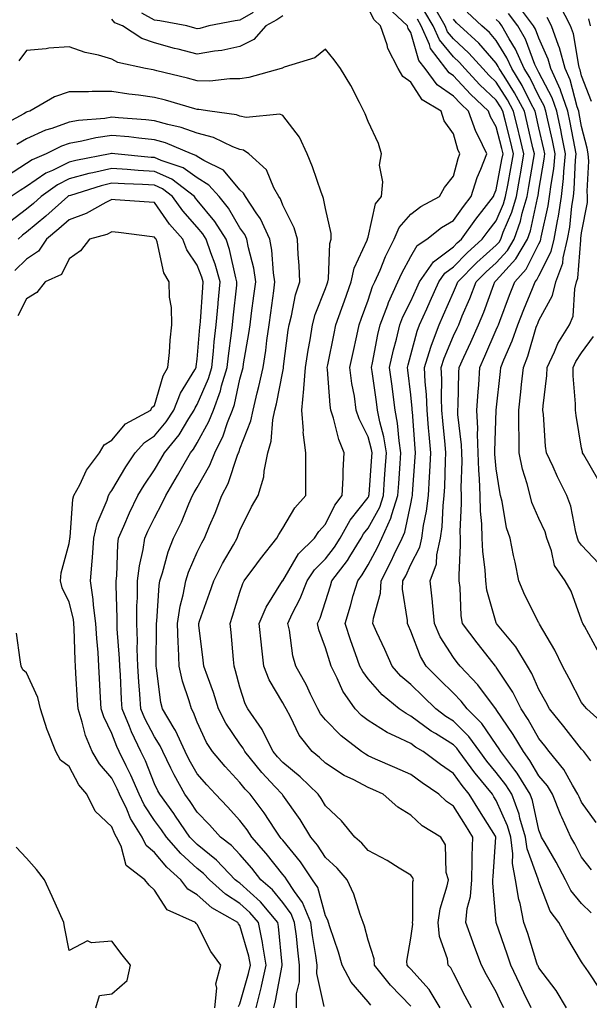
# Model space of a CAD drawing. Units: inches. Extents: x 981683 to 984323, y 7255658 to 7258298.
# Drawn here: x 981906 to 982040, y 7256683 to 7256913 of the extents above; entities that cross this region are included whole.
import ezdxf

# ---------------------------------------------------------------- set-up
doc = ezdxf.new("R2010")
doc.units = ezdxf.units.IN
doc.header["$MEASUREMENT"] = 0
doc.layers.add('Contour_98167255', color=7, linetype='Continuous', true_color=0xcc4a5b)

msp = doc.modelspace()

# ---------------------------------------------------------------- linework, layer by layer
at = {"layer": 'Contour_98167255'}
for points in [[(981961.13, 7256915, 3121), (981958.05, 7256913.25, 3121), (981956.92, 7256913.05, 3121), (981950.78, 7256911.92, 3121), (981948.66, 7256911.31, 3121), (981948.05, 7256911.21, 3121), (981947.48, 7256911.35, 3121), (981945.62, 7256911.92, 3121), (981939.25, 7256913.12, 3121), (981938.05, 7256913.22, 3121), (981935.09, 7256914.88, 3121)], [(982019.81, 7256681.92, 3122), (982019.24, 7256683.11, 3122), (982018.05, 7256685.68, 3122), (982015.8, 7256689.67, 3122), (982014.63, 7256691.92, 3122), (982012.82, 7256696.69, 3122), (982012.57, 7256697.4, 3122), (982010.94, 7256701.92, 3122), (982011.27, 7256705.14, 3122), (982012.01, 7256707.96, 3122), (982012.31, 7256711.92, 3122), (982012.43, 7256716.3, 3122), (982012.42, 7256717.55, 3122), (982012.55, 7256721.92, 3122), (982010.82, 7256724.69, 3122), (982008.05, 7256729.16, 3122), (982006.39, 7256730.26, 3122), (982004.65, 7256731.92, 3122), (982000.73, 7256734.6, 3122), (981998.05, 7256736.55, 3122), (981994.34, 7256738.21, 3122), (981989.78, 7256740.19, 3122), (981988.05, 7256740.95, 3122), (981987.42, 7256741.29, 3122), (981986.5, 7256741.92, 3122), (981981.75, 7256745.62, 3122), (981978.05, 7256749.39, 3122), (981976.91, 7256750.78, 3122), (981976.27, 7256751.92, 3122), (981974.59, 7256755.38, 3122), (981973.65, 7256757.52, 3122), (981971.15, 7256761.92, 3122), (981970.46, 7256764.33, 3122), (981969.61, 7256770.36, 3122), (981969.26, 7256771.92, 3122), (981970.31, 7256774.18, 3122), (981972.18, 7256777.79, 3122), (981973.76, 7256781.92, 3122), (981975.47, 7256784.5, 3122), (981978.05, 7256787.07, 3122), (981980.19, 7256789.78, 3122), (981981.53, 7256791.92, 3122), (981983.87, 7256796.1, 3122), (981988.05, 7256801.47, 3122), (981988.21, 7256801.76, 3122), (981988.26, 7256801.92, 3122), (981988.27, 7256802.14, 3122), (981988.92, 7256811.05, 3122), (981988.98, 7256811.92, 3122), (981988.85, 7256812.72, 3122), (981988.05, 7256815.63, 3122), (981985.96, 7256819.83, 3122), (981985.28, 7256821.92, 3122), (981984.83, 7256825.14, 3122), (981984.27, 7256828.14, 3122), (981983.8, 7256831.92, 3122), (981984.53, 7256835.44, 3122), (981985.4, 7256839.27, 3122), (981985.97, 7256841.92, 3122), (981986.52, 7256843.45, 3122), (981988.05, 7256847.64, 3122), (981989.11, 7256850.86, 3122), (981989.6, 7256851.92, 3122), (981990.84, 7256854.71, 3122), (981992.12, 7256857.85, 3122), (981994.18, 7256861.92, 3122), (981995.32, 7256864.65, 3122), (981998.05, 7256867.78, 3122), (982000.37, 7256869.6, 3122), (982004.79, 7256871.92, 3122), (982005.94, 7256874.03, 3122), (982008.05, 7256876.69, 3122), (982009.12, 7256880.85, 3122), (982009.53, 7256881.92, 3122), (982009.05, 7256882.92, 3122), (982008.05, 7256886.62, 3122), (982005.83, 7256889.7, 3122), (982005.14, 7256891.92, 3122), (982000.71, 7256894.58, 3122), (981998.05, 7256898.69, 3122), (981996.17, 7256900.04, 3122), (981995.13, 7256901.92, 3122), (981992.7, 7256906.57, 3122), (981992.51, 7256907.46, 3122), (981990.97, 7256911.92, 3122), (981989.47, 7256913.34, 3122), (981988.05, 7256916.04, 3122)], [(982026.23, 7256681.92, 3121), (982024.55, 7256685.42, 3121), (982023.57, 7256687.44, 3121), (982021.47, 7256691.92, 3121), (982020.64, 7256694.51, 3121), (982018.05, 7256701.88, 3121), (982018.04, 7256701.91, 3121), (982017.23, 7256711.1, 3121), (982017.29, 7256711.92, 3121), (982017.31, 7256712.66, 3121), (982017.99, 7256721.86, 3121), (982017.99, 7256721.92, 3121), (982017.89, 7256722.08, 3121), (982014.16, 7256728.03, 3121), (982011.75, 7256731.92, 3121), (982010.08, 7256733.95, 3121), (982008.05, 7256736.8, 3121), (982005.02, 7256738.89, 3121), (982000.92, 7256741.92, 3121), (981999.12, 7256742.99, 3121), (981998.05, 7256743.8, 3121), (981994.4, 7256745.57, 3121), (981992.5, 7256746.37, 3121), (981988.05, 7256749.18, 3121), (981986.53, 7256750.4, 3121), (981985.03, 7256751.92, 3121), (981982.17, 7256756.04, 3121), (981980.82, 7256759.15, 3121), (981979.42, 7256761.92, 3121), (981979.06, 7256762.93, 3121), (981978.05, 7256766.26, 3121), (981976.55, 7256770.42, 3121), (981976.2, 7256771.92, 3121), (981976.79, 7256773.18, 3121), (981978.05, 7256777.07, 3121), (981979.22, 7256780.75, 3121), (981979.56, 7256781.92, 3121), (981983.25, 7256786.72, 3121), (981983.77, 7256787.64, 3121), (981986.43, 7256791.92, 3121), (981987.01, 7256792.96, 3121), (981988.05, 7256794.29, 3121), (981990.76, 7256799.21, 3121), (981991.63, 7256801.92, 3121), (981991.92, 7256805.79, 3121), (981992.06, 7256807.91, 3121), (981992.36, 7256811.92, 3121), (981991.76, 7256815.63, 3121), (981990.78, 7256819.19, 3121), (981990.25, 7256821.92, 3121), (981989.99, 7256823.86, 3121), (981989.01, 7256830.96, 3121), (981988.88, 7256831.92, 3121), (981989.11, 7256832.98, 3121), (981990.34, 7256839.63, 3121), (981990.9, 7256841.92, 3121), (981992.68, 7256846.55, 3121), (981992.86, 7256847.11, 3121), (981995.05, 7256851.92, 3121), (981995.97, 7256854, 3121), (981998.05, 7256857.86, 3121), (981999.53, 7256860.44, 3121), (982001.81, 7256861.92, 3121), (982005.26, 7256864.71, 3121), (982008.05, 7256866.35, 3121), (982010.37, 7256869.6, 3121), (982012.17, 7256871.92, 3121), (982013.6, 7256876.37, 3121), (982014.46, 7256878.33, 3121), (982015.84, 7256881.92, 3121), (982013.79, 7256886.18, 3121), (982013.26, 7256887.13, 3121), (982011.53, 7256891.92, 3121), (982009.74, 7256893.61, 3121), (982008.05, 7256895.43, 3121), (982004.24, 7256898.11, 3121), (982001.41, 7256901.92, 3121), (981999.94, 7256903.81, 3121), (981998.05, 7256910.35, 3121), (981997.44, 7256911.31, 3121), (981997.24, 7256911.92, 3121), (981992.51, 7256916.38, 3121)], [(982042.36, 7256686.23, 3119), (982039.63, 7256690.34, 3119), (982038.53, 7256691.92, 3119), (982038.31, 7256692.18, 3119), (982038.05, 7256692.7, 3119), (982034.57, 7256698.44, 3119), (982032.72, 7256701.92, 3119), (982030.67, 7256704.54, 3119), (982028.05, 7256711.48, 3119), (982027.95, 7256711.82, 3119), (982027.9, 7256712.07, 3119), (982025.27, 7256719.14, 3119), (982024.92, 7256721.92, 3119), (982023.6, 7256726.37, 3119), (982023.4, 7256727.27, 3119), (982021.67, 7256731.92, 3119), (982020.29, 7256734.16, 3119), (982018.05, 7256737.05, 3119), (982015.84, 7256739.71, 3119), (982014.23, 7256741.92, 3119), (982011.62, 7256745.49, 3119), (982008.05, 7256749.02, 3119), (982006.27, 7256750.14, 3119), (982003.92, 7256751.92, 3119), (982000.96, 7256754.83, 3119), (981998.05, 7256757.66, 3119), (981995.75, 7256759.62, 3119), (981993.69, 7256761.92, 3119), (981991.97, 7256765.84, 3119), (981990.13, 7256769.84, 3119), (981989.19, 7256771.92, 3119), (981989.29, 7256773.16, 3119), (981990.96, 7256779.01, 3119), (981991.11, 7256781.92, 3119), (981993.46, 7256786.51, 3119), (981994.18, 7256788.05, 3119), (981996.05, 7256791.92, 3119), (981996.67, 7256793.3, 3119), (981998.05, 7256799.97, 3119), (981998.39, 7256801.58, 3119), (981998.43, 7256801.92, 3119), (981998.45, 7256802.32, 3119), (981999.11, 7256810.86, 3119), (981999.16, 7256811.92, 3119), (981999.08, 7256812.95, 3119), (981998.44, 7256821.53, 3119), (981998.4, 7256821.92, 3119), (981998.39, 7256822.26, 3119), (981998.05, 7256825.5, 3119), (981997.37, 7256831.24, 3119), (981997.28, 7256831.92, 3119), (981997.42, 7256832.55, 3119), (981998.05, 7256834.83, 3119), (981999.54, 7256840.43, 3119), (982000.09, 7256841.92, 3119), (982001.78, 7256845.65, 3119), (982002.57, 7256847.4, 3119), (982004.58, 7256851.92, 3119), (982006, 7256853.97, 3119), (982008.05, 7256855.5, 3119), (982011.23, 7256858.74, 3119), (982014.79, 7256861.92, 3119), (982016.17, 7256863.8, 3119), (982018.05, 7256866.23, 3119), (982019.76, 7256870.21, 3119), (982020.26, 7256871.92, 3119), (982020.75, 7256874.62, 3119), (982021.49, 7256878.48, 3119), (982022.08, 7256881.92, 3119), (982021.31, 7256885.18, 3119), (982020.12, 7256889.85, 3119), (982019.61, 7256891.92, 3119), (982019.08, 7256892.95, 3119), (982018.05, 7256894.54, 3119), (982014.25, 7256898.12, 3119), (982010.71, 7256901.92, 3119), (982009.47, 7256903.34, 3119), (982008.05, 7256904.63, 3119), (982004.74, 7256908.61, 3119), (982003.27, 7256911.92, 3119), (982001.36, 7256915.23, 3119)], [(982040.26, 7256704.13, 3118), (982038.05, 7256706.32, 3118), (982035.51, 7256709.38, 3118), (982034.26, 7256711.92, 3118), (982032.12, 7256715.99, 3118), (982029.5, 7256720.47, 3118), (982028.67, 7256721.92, 3118), (982028.48, 7256722.35, 3118), (982028.05, 7256723.54, 3118), (982026.58, 7256730.45, 3118), (982026.02, 7256731.92, 3118), (982022.97, 7256736.84, 3118), (982022.42, 7256737.55, 3118), (982019.14, 7256741.92, 3118), (982018.74, 7256742.61, 3118), (982018.05, 7256743.62, 3118), (982014.67, 7256748.54, 3118), (982011.24, 7256751.92, 3118), (982009.86, 7256753.73, 3118), (982008.05, 7256755.63, 3118), (982004.88, 7256758.75, 3118), (982001.61, 7256761.92, 3118), (982000.3, 7256764.17, 3118), (981998.05, 7256770.11, 3118), (981997.5, 7256771.37, 3118), (981997.25, 7256771.92, 3118), (981997.31, 7256772.66, 3118), (981996.13, 7256780, 3118), (981996.22, 7256781.92, 3118), (981996.85, 7256783.12, 3118), (981998.05, 7256785.72, 3118), (982000.14, 7256789.83, 3118), (982000.61, 7256791.92, 3118), (982001.03, 7256794.9, 3118), (982001.73, 7256798.24, 3118), (982002.17, 7256801.92, 3118), (982002.4, 7256806.27, 3118), (982002.49, 7256807.48, 3118), (982002.72, 7256811.92, 3118), (982002.35, 7256816.22, 3118), (982002.23, 7256817.74, 3118), (982001.88, 7256821.92, 3118), (982001.73, 7256825.6, 3118), (982001.42, 7256828.55, 3118), (982001.25, 7256831.92, 3118), (982002.75, 7256836.62, 3118), (982002.87, 7256837.1, 3118), (982004.66, 7256841.92, 3118), (982005.72, 7256844.25, 3118), (982008.05, 7256849.54, 3118), (982008.77, 7256851.2, 3118), (982009.06, 7256851.92, 3118), (982013.52, 7256856.45, 3118), (982018.05, 7256860.53, 3118), (982018.71, 7256861.26, 3118), (982019.1, 7256861.92, 3118), (982019.69, 7256863.56, 3118), (982021.71, 7256868.26, 3118), (982022.77, 7256871.92, 3118), (982023.58, 7256876.39, 3118), (982023.78, 7256877.65, 3118), (982024.53, 7256881.92, 3118), (982023.43, 7256886.54, 3118), (982023.29, 7256887.16, 3118), (982022.13, 7256891.92, 3118), (982020.72, 7256894.59, 3118), (982018.05, 7256898.73, 3118), (982016.41, 7256900.28, 3118), (982014.88, 7256901.92, 3118), (982011.67, 7256905.54, 3118), (982008.05, 7256908.9, 3118), (982006.67, 7256910.54, 3118), (982006.07, 7256911.92, 3118), (982003.33, 7256916.64, 3118)], [(982041.42, 7256725.29, 3116), (982038.05, 7256730.09, 3116), (982037.44, 7256731.31, 3116), (982037.2, 7256731.92, 3116), (982035.89, 7256734.08, 3116), (982033.87, 7256737.74, 3116), (982030.48, 7256741.92, 3116), (982029.42, 7256743.29, 3116), (982028.05, 7256744.96, 3116), (982025.56, 7256749.43, 3116), (982023.91, 7256751.92, 3116), (982021.97, 7256755.84, 3116), (982018.05, 7256761.72, 3116), (982017.96, 7256761.83, 3116), (982017.88, 7256761.92, 3116), (982017.3, 7256762.67, 3116), (982013.56, 7256767.43, 3116), (982010.18, 7256771.92, 3116), (982009.86, 7256773.73, 3116), (982009.63, 7256780.34, 3116), (982009.41, 7256781.92, 3116), (982009.35, 7256783.22, 3116), (982009.72, 7256790.25, 3116), (982009.65, 7256791.92, 3116), (982009.61, 7256793.48, 3116), (982009.96, 7256800.01, 3116), (982009.92, 7256801.92, 3116), (982009.86, 7256803.73, 3116), (982010.04, 7256809.93, 3116), (982009.97, 7256811.92, 3116), (982009.91, 7256813.78, 3116), (982009.09, 7256820.88, 3116), (982009.06, 7256821.92, 3116), (982009.11, 7256822.98, 3116), (982009.28, 7256830.69, 3116), (982009.36, 7256831.92, 3116), (982010.47, 7256834.34, 3116), (982012.11, 7256837.86, 3116), (982013.92, 7256841.92, 3116), (982015.13, 7256844.84, 3116), (982017.47, 7256851.34, 3116), (982017.7, 7256851.92, 3116), (982017.87, 7256852.1, 3116), (982018.05, 7256852.26, 3116), (982022.66, 7256857.31, 3116), (982025.35, 7256861.92, 3116), (982026.07, 7256863.9, 3116), (982027.69, 7256871.56, 3116), (982027.8, 7256871.92, 3116), (982027.84, 7256872.13, 3116), (982028.05, 7256873.44, 3116), (982029.3, 7256880.67, 3116), (982029.43, 7256881.92, 3116), (982029.19, 7256883.06, 3116), (982028.05, 7256888.04, 3116), (982027.33, 7256891.2, 3116), (982027.16, 7256891.92, 3116), (982026.16, 7256893.81, 3116), (982024.1, 7256897.97, 3116), (982021.68, 7256901.92, 3116), (982020.56, 7256904.43, 3116), (982018.05, 7256908.5, 3116), (982016.46, 7256910.33, 3116), (982014.72, 7256911.92, 3116), (982011.22, 7256915.09, 3116)], [(982041.79, 7256765.66, 3113), (982038.7, 7256771.27, 3113), (982038.32, 7256771.92, 3113), (982038.25, 7256772.12, 3113), (982038.05, 7256772.7, 3113), (982035.6, 7256779.47, 3113), (982034.22, 7256781.92, 3113), (982031.68, 7256785.55, 3113), (982031.01, 7256788.96, 3113), (982029.89, 7256791.92, 3113), (982029.49, 7256793.36, 3113), (982028.05, 7256796.55, 3113), (982026.42, 7256800.29, 3113), (982026, 7256801.92, 3113), (982025.3, 7256804.67, 3113), (982024.23, 7256808.1, 3113), (982023.4, 7256811.92, 3113), (982023.41, 7256816.56, 3113), (982023.37, 7256817.24, 3113), (982023.38, 7256821.92, 3113), (982023.82, 7256826.15, 3113), (982024, 7256827.87, 3113), (982024.42, 7256831.92, 3113), (982025.45, 7256834.52, 3113), (982027.44, 7256841.31, 3113), (982027.65, 7256841.92, 3113), (982027.77, 7256842.2, 3113), (982028.05, 7256842.9, 3113), (982031.2, 7256848.77, 3113), (982031.99, 7256851.92, 3113), (982033.62, 7256856.35, 3113), (982033.71, 7256857.58, 3113), (982034.75, 7256861.92, 3113), (982035.25, 7256864.72, 3113), (982035.78, 7256869.65, 3113), (982036.15, 7256871.92, 3113), (982036.33, 7256873.64, 3113), (982036.6, 7256880.47, 3113), (982036.75, 7256881.92, 3113), (982036.42, 7256883.55, 3113), (982035.38, 7256889.25, 3113), (982034.82, 7256891.92, 3113), (982033.11, 7256896.86, 3113), (982033.09, 7256896.96, 3113), (982030.82, 7256901.92, 3113), (982030.25, 7256904.12, 3113), (982028.05, 7256909.04, 3113), (982027.26, 7256911.13, 3113), (982026.81, 7256911.92, 3113), (982023.07, 7256916.9, 3113)], [(982040.34, 7256894.21, 3111), (982038.05, 7256900.23, 3111), (982037.71, 7256901.58, 3111), (982037.55, 7256901.92, 3111), (982037.37, 7256902.6, 3111), (982036.16, 7256910.03, 3111), (982035.48, 7256911.92, 3111), (982032.91, 7256916.78, 3111)], [(981968.05, 7256914.24, 3122), (981966.69, 7256913.28, 3122), (981964.09, 7256911.92, 3122), (981961.27, 7256908.7, 3122), (981958.05, 7256907.08, 3122), (981953.8, 7256906.17, 3122), (981952.12, 7256905.99, 3122), (981948.05, 7256905.27, 3122), (981943.54, 7256906.43, 3122), (981942.75, 7256906.62, 3122), (981938.05, 7256907.93, 3122), (981935.1, 7256908.97, 3122), (981930.54, 7256911.92, 3122), (981928.75, 7256912.62, 3122), (981928.05, 7256913.5, 3122)], [(982034.5, 7256681.92, 3120), (982032.08, 7256685.95, 3120), (982028.05, 7256691.28, 3120), (982027.84, 7256691.71, 3120), (982027.74, 7256691.92, 3120), (982027.59, 7256692.38, 3120), (982025.44, 7256699.31, 3120), (982024.55, 7256701.92, 3120), (982023.65, 7256706.32, 3120), (982023.38, 7256707.25, 3120), (982022.58, 7256711.92, 3120), (982021.83, 7256715.7, 3120), (982021.97, 7256718, 3120), (982021.46, 7256721.92, 3120), (982020.69, 7256724.56, 3120), (982018.05, 7256730.47, 3120), (982017.49, 7256731.36, 3120), (982017.15, 7256731.92, 3120), (982013.1, 7256736.87, 3120), (982013.05, 7256736.92, 3120), (982009.41, 7256741.92, 3120), (982008.83, 7256742.7, 3120), (982008.05, 7256743.48, 3120), (982003.83, 7256746.14, 3120), (982002.85, 7256746.72, 3120), (981998.05, 7256750.26, 3120), (981996.94, 7256750.81, 3120), (981995.3, 7256751.92, 3120), (981991.32, 7256755.19, 3120), (981988.05, 7256758.95, 3120), (981986.78, 7256760.65, 3120), (981986.15, 7256761.92, 3120), (981985.11, 7256764.86, 3120), (981983.99, 7256767.86, 3120), (981982.66, 7256771.92, 3120), (981983.92, 7256776.05, 3120), (981984.59, 7256778.46, 3120), (981985.61, 7256781.92, 3120), (981986.66, 7256783.31, 3120), (981988.05, 7256785.69, 3120), (981990.22, 7256789.75, 3120), (981991.25, 7256791.92, 3120), (981993.39, 7256796.58, 3120), (981993.57, 7256797.44, 3120), (981995.01, 7256801.92, 3120), (981995.22, 7256804.75, 3120), (981995.55, 7256809.42, 3120), (981995.74, 7256811.92, 3120), (981995.29, 7256814.68, 3120), (981994.96, 7256818.83, 3120), (981994.36, 7256821.92, 3120), (981993.82, 7256826.15, 3120), (981993.66, 7256827.53, 3120), (981993.08, 7256831.92, 3120), (981993.98, 7256835.99, 3120), (981994.69, 7256838.56, 3120), (981995.5, 7256841.92, 3120), (981996.21, 7256843.76, 3120), (981998.05, 7256847.44, 3120), (981999.46, 7256850.51, 3120), (982000.08, 7256851.92, 3120), (982003.34, 7256856.63, 3120), (982008.05, 7256860.17, 3120), (982008.92, 7256861.05, 3120), (982009.89, 7256861.92, 3120), (982013.31, 7256866.66, 3120), (982015.23, 7256869.1, 3120), (982017.42, 7256871.92, 3120), (982017.56, 7256872.41, 3120), (982018.05, 7256873.5, 3120), (982019.4, 7256880.57, 3120), (982019.64, 7256881.92, 3120), (982019.34, 7256883.21, 3120), (982018.05, 7256888.25, 3120), (982016.74, 7256890.61, 3120), (982016.26, 7256891.92, 3120), (982012.03, 7256895.9, 3120), (982008.05, 7256900.19, 3120), (982007.03, 7256900.9, 3120), (982006.28, 7256901.92, 3120), (982002.7, 7256906.57, 3120), (982002.42, 7256907.55, 3120), (982000.48, 7256911.92, 3120), (981999.59, 7256913.46, 3120)], [(982040.38, 7256714.25, 3117), (982038.05, 7256717.19, 3117), (982036.46, 7256720.33, 3117), (982035.56, 7256721.92, 3117), (982033.43, 7256726.54, 3117), (982033.18, 7256727.05, 3117), (982031.23, 7256731.92, 3117), (982030.03, 7256733.9, 3117), (982028.05, 7256736.26, 3117), (982025.96, 7256739.83, 3117), (982024.4, 7256741.92, 3117), (982022.05, 7256745.92, 3117), (982018.05, 7256751.79, 3117), (982018, 7256751.87, 3117), (982017.95, 7256751.92, 3117), (982017.61, 7256752.36, 3117), (982013.72, 7256757.59, 3117), (982009.64, 7256761.92, 3117), (982008.94, 7256762.81, 3117), (982008.05, 7256764, 3117), (982004.96, 7256768.83, 3117), (982003.58, 7256771.92, 3117), (982003.11, 7256776.86, 3117), (982003.11, 7256776.98, 3117), (982002.57, 7256781.92, 3117), (982004.03, 7256785.94, 3117), (982004.13, 7256788, 3117), (982005.02, 7256791.92, 3117), (982005.39, 7256794.58, 3117), (982005.62, 7256799.49, 3117), (982005.9, 7256801.92, 3117), (982006.01, 7256803.96, 3117), (982006.17, 7256810.05, 3117), (982006.27, 7256811.92, 3117), (982006.1, 7256813.87, 3117), (982005.56, 7256819.43, 3117), (982005.35, 7256821.92, 3117), (982005.24, 7256824.73, 3117), (982005.32, 7256829.19, 3117), (982005.19, 7256831.92, 3117), (982005.87, 7256834.1, 3117), (982008.05, 7256839.29, 3117), (982008.89, 7256841.08, 3117), (982009.26, 7256841.92, 3117), (982010.11, 7256843.98, 3117), (982011.9, 7256848.07, 3117), (982013.37, 7256851.92, 3117), (982015.7, 7256854.27, 3117), (982018.05, 7256856.39, 3117), (982020.69, 7256859.28, 3117), (982022.23, 7256861.92, 3117), (982023.77, 7256866.2, 3117), (982024.15, 7256868.02, 3117), (982025.29, 7256871.92, 3117), (982025.71, 7256874.26, 3117), (982026.75, 7256880.62, 3117), (982026.98, 7256881.92, 3117), (982026.64, 7256883.33, 3117), (982025.32, 7256889.19, 3117), (982024.64, 7256891.92, 3117), (982022.37, 7256896.24, 3117), (982019.88, 7256900.09, 3117), (982018.75, 7256901.92, 3117), (982018.54, 7256902.41, 3117), (982018.05, 7256903.19, 3117), (982013.99, 7256907.86, 3117), (982009.55, 7256911.92, 3117), (982008.76, 7256912.63, 3117), (982008.05, 7256913.44, 3117)], [(982040.22, 7256739.75, 3115), (982038.59, 7256741.92, 3115), (982038.34, 7256742.21, 3115), (982038.05, 7256742.48, 3115), (982033.91, 7256747.78, 3115), (982030.56, 7256751.92, 3115), (982029.69, 7256753.56, 3115), (982028.05, 7256756.47, 3115), (982026.38, 7256760.25, 3115), (982025.34, 7256761.92, 3115), (982022.62, 7256766.49, 3115), (982018.33, 7256771.64, 3115), (982018.11, 7256771.92, 3115), (982018.09, 7256771.96, 3115), (982018.05, 7256772.06, 3115), (982015.89, 7256779.76, 3115), (982015.59, 7256781.92, 3115), (982015.47, 7256784.5, 3115), (982014.89, 7256788.76, 3115), (982014.77, 7256791.92, 3115), (982014.68, 7256795.29, 3115), (982014.39, 7256798.26, 3115), (982014.31, 7256801.92, 3115), (982014.17, 7256805.8, 3115), (982013.97, 7256807.84, 3115), (982013.84, 7256811.92, 3115), (982013.68, 7256816.29, 3115), (982013.73, 7256817.6, 3115), (982013.55, 7256821.92, 3115), (982013.79, 7256826.18, 3115), (982013.95, 7256827.82, 3115), (982014.19, 7256831.92, 3115), (982015.4, 7256834.57, 3115), (982018.05, 7256840.68, 3115), (982018.43, 7256841.54, 3115), (982018.56, 7256841.92, 3115), (982018.89, 7256842.76, 3115), (982021.15, 7256848.82, 3115), (982022.4, 7256851.92, 3115), (982025.06, 7256854.91, 3115), (982028.05, 7256860.88, 3115), (982028.4, 7256861.57, 3115), (982028.48, 7256861.92, 3115), (982028.58, 7256862.45, 3115), (982030.22, 7256869.75, 3115), (982030.56, 7256871.92, 3115), (982030.88, 7256874.75, 3115), (982031.52, 7256878.45, 3115), (982031.87, 7256881.92, 3115), (982031.22, 7256885.09, 3115), (982030.14, 7256889.83, 3115), (982029.7, 7256891.92, 3115), (982029.28, 7256893.15, 3115), (982028.05, 7256895.46, 3115), (982025.92, 7256899.79, 3115), (982024.61, 7256901.92, 3115), (982022.59, 7256906.46, 3115), (982021.1, 7256908.87, 3115), (982019.37, 7256911.92, 3115), (982018.8, 7256912.67, 3115), (982018.05, 7256913.43, 3115)], [(982043.91, 7256747.78, 3114), (982039.3, 7256751.92, 3114), (982038.73, 7256752.6, 3114), (982038.05, 7256753.46, 3114), (982035.17, 7256759.04, 3114), (982033.58, 7256761.92, 3114), (982031.8, 7256765.67, 3114), (982028.22, 7256771.75, 3114), (982028.13, 7256771.92, 3114), (982028.1, 7256771.97, 3114), (982028.05, 7256772.06, 3114), (982024.73, 7256778.6, 3114), (982023.35, 7256781.92, 3114), (982022.46, 7256786.33, 3114), (982022.13, 7256787.84, 3114), (982021.29, 7256791.92, 3114), (982020.46, 7256794.33, 3114), (982019.45, 7256800.52, 3114), (982019.09, 7256801.92, 3114), (982018.87, 7256802.74, 3114), (982018.05, 7256808.16, 3114), (982017.71, 7256811.58, 3114), (982017.7, 7256811.92, 3114), (982017.69, 7256812.28, 3114), (982018.05, 7256821.92, 3114), (982019.02, 7256830.95, 3114), (982019.11, 7256831.92, 3114), (982019.83, 7256833.7, 3114), (982021.82, 7256838.15, 3114), (982023.11, 7256841.92, 3114), (982024.49, 7256845.48, 3114), (982026.53, 7256850.4, 3114), (982027.14, 7256851.92, 3114), (982027.57, 7256852.4, 3114), (982028.05, 7256853.37, 3114), (982030.93, 7256859.04, 3114), (982031.61, 7256861.92, 3114), (982032.38, 7256866.25, 3114), (982032.63, 7256867.34, 3114), (982033.35, 7256871.92, 3114), (982033.83, 7256876.14, 3114), (982033.89, 7256877.76, 3114), (982034.31, 7256881.92, 3114), (982033.36, 7256886.61, 3114), (982033.26, 7256887.13, 3114), (982032.26, 7256891.92, 3114), (982031.17, 7256895.05, 3114), (982028.05, 7256900.96, 3114), (982027.74, 7256901.61, 3114), (982027.54, 7256901.92, 3114), (982027.13, 7256902.84, 3114), (982024.89, 7256908.76, 3114), (982023.09, 7256911.92, 3114), (982020.93, 7256914.8, 3114)], [(982042.1, 7256785.97, 3112), (982038.05, 7256790.3, 3112), (982037.34, 7256791.21, 3112), (982037.06, 7256791.92, 3112), (982036.68, 7256793.29, 3112), (982035.54, 7256799.41, 3112), (982034.62, 7256801.92, 3112), (982032.39, 7256806.26, 3112), (982031.36, 7256808.61, 3112), (982029.83, 7256811.92, 3112), (982029.62, 7256813.49, 3112), (982029.11, 7256820.86, 3112), (982028.99, 7256821.92, 3112), (982029.01, 7256822.88, 3112), (982029.93, 7256830.04, 3112), (982029.96, 7256831.92, 3112), (982031.71, 7256835.58, 3112), (982032.49, 7256837.48, 3112), (982035.23, 7256841.92, 3112), (982036.03, 7256843.94, 3112), (982036.46, 7256850.33, 3112), (982036.85, 7256851.92, 3112), (982037.17, 7256852.8, 3112), (982037.83, 7256861.7, 3112), (982037.87, 7256861.92, 3112), (982037.9, 7256862.07, 3112), (982038.05, 7256863.4, 3112), (982039.45, 7256870.52, 3112), (982039.42, 7256871.92, 3112), (982039.32, 7256873.19, 3112), (982039.72, 7256880.25, 3112), (982039.61, 7256881.92, 3112), (982039.36, 7256883.23, 3112), (982038.05, 7256888.32, 3112), (982037.49, 7256891.36, 3112), (982037.38, 7256891.92, 3112), (982037.02, 7256892.95, 3112), (982035.39, 7256899.26, 3112), (982034.18, 7256901.92, 3112), (982032.89, 7256906.76, 3112), (982032.65, 7256907.32, 3112), (982031.02, 7256911.92, 3112), (982029.99, 7256913.86, 3112)], [(982040.11, 7256911.92, 3110), (982039.71, 7256913.58, 3110)], [(982012.26, 7256681.92, 3123), (982010.76, 7256684.63, 3123), (982008.05, 7256690.02, 3123), (982007.41, 7256691.28, 3123), (982006.82, 7256691.92, 3123), (982006.61, 7256693.36, 3123), (982004.76, 7256698.63, 3123), (982004.48, 7256701.92, 3123), (982004.91, 7256705.06, 3123), (982006.58, 7256710.45, 3123), (982006.85, 7256711.92, 3123), (982006.37, 7256713.6, 3123), (982006.18, 7256720.05, 3123), (982005.08, 7256721.92, 3123), (982000.69, 7256724.56, 3123), (981998.05, 7256727.06, 3123), (981995.01, 7256728.88, 3123), (981991.59, 7256731.92, 3123), (981989.14, 7256733.01, 3123), (981988.05, 7256733.5, 3123), (981984.68, 7256735.29, 3123), (981982.48, 7256736.35, 3123), (981978.05, 7256739.25, 3123), (981976.7, 7256740.57, 3123), (981974.99, 7256741.92, 3123), (981971.94, 7256745.81, 3123), (981969.87, 7256750.1, 3123), (981968.85, 7256751.92, 3123), (981968.59, 7256752.46, 3123), (981968.05, 7256753.37, 3123), (981964.87, 7256758.74, 3123), (981963.61, 7256761.92, 3123), (981963.09, 7256766.88, 3123), (981963.08, 7256766.95, 3123), (981962.58, 7256771.92, 3123), (981964.18, 7256775.79, 3123), (981968.02, 7256781.89, 3123), (981968.04, 7256781.93, 3123), (981968.05, 7256781.94, 3123), (981971.76, 7256788.21, 3123), (981975.51, 7256791.92, 3123), (981976.52, 7256793.45, 3123), (981978.05, 7256795.18, 3123), (981980.3, 7256799.67, 3123), (981981.97, 7256801.92, 3123), (981982.21, 7256806.08, 3123), (981982.18, 7256807.79, 3123), (981982.47, 7256811.92, 3123), (981981.16, 7256815.03, 3123), (981979.94, 7256820.03, 3123), (981979.32, 7256821.92, 3123), (981979.17, 7256823.04, 3123), (981978.57, 7256831.4, 3123), (981978.5, 7256831.92, 3123), (981978.63, 7256832.5, 3123), (981980.08, 7256839.89, 3123), (981980.51, 7256841.92, 3123), (981981.9, 7256845.77, 3123), (981982.5, 7256847.47, 3123), (981984.11, 7256851.92, 3123), (981984.79, 7256855.18, 3123), (981987.87, 7256861.74, 3123), (981987.93, 7256861.92, 3123), (981987.93, 7256862.04, 3123), (981988.05, 7256862.44, 3123), (981989.78, 7256870.19, 3123), (981991.19, 7256871.92, 3123), (981991.5, 7256875.37, 3123), (981990.71, 7256879.26, 3123), (981991.16, 7256881.92, 3123), (981990.47, 7256884.34, 3123), (981988.05, 7256889.49, 3123), (981987.4, 7256891.27, 3123), (981987.09, 7256891.92, 3123), (981986.01, 7256893.96, 3123), (981984.03, 7256897.9, 3123), (981981.62, 7256901.92, 3123), (981980.07, 7256903.94, 3123), (981978.05, 7256906.41, 3123), (981975.59, 7256904.38, 3123), (981968.37, 7256902.24, 3123), (981968.05, 7256902.1, 3123), (981967.97, 7256902, 3123), (981967.7, 7256901.92, 3123), (981960.14, 7256899.83, 3123), (981958.05, 7256899.48, 3123), (981955.66, 7256899.53, 3123), (981951.01, 7256898.96, 3123), (981948.05, 7256899, 3123), (981945.76, 7256899.63, 3123), (981938.58, 7256901.39, 3123), (981938.05, 7256901.53, 3123), (981937.71, 7256901.58, 3123), (981935.92, 7256901.92, 3123), (981929.48, 7256903.35, 3123), (981928.05, 7256904.14, 3123), (981924.94, 7256905.03, 3123), (981921.83, 7256905.7, 3123), (981918.05, 7256907.02, 3123), (981913.26, 7256906.71, 3123), (981912.69, 7256906.56, 3123), (981908.05, 7256906.12, 3123), (981906.26, 7256903.71, 3123)], [(982004.94, 7256681.92, 3124), (982002.37, 7256686.24, 3124), (981998.05, 7256690.93, 3124), (981997.56, 7256691.43, 3124), (981997.18, 7256691.92, 3124), (981997.12, 7256692.85, 3124), (981998.05, 7256698.23, 3124), (981998.49, 7256701.48, 3124), (981998.46, 7256701.92, 3124), (981998.52, 7256702.39, 3124), (981998.56, 7256711.41, 3124), (981998.65, 7256711.92, 3124), (981998.52, 7256712.39, 3124), (981998.05, 7256713.01, 3124), (981995.34, 7256714.63, 3124), (981992.51, 7256716.38, 3124), (981988.05, 7256718.77, 3124), (981986.6, 7256720.47, 3124), (981984.98, 7256721.92, 3124), (981981.83, 7256725.7, 3124), (981978.05, 7256729.21, 3124), (981977.06, 7256730.93, 3124), (981976.38, 7256731.92, 3124), (981972.16, 7256736.03, 3124), (981968.05, 7256739.37, 3124), (981966.83, 7256740.7, 3124), (981965.83, 7256741.92, 3124), (981963.56, 7256746.41, 3124), (981963.26, 7256747.13, 3124), (981959.91, 7256751.92, 3124), (981959.26, 7256753.13, 3124), (981958.05, 7256757, 3124), (981957.01, 7256760.88, 3124), (981956.66, 7256761.92, 3124), (981956.51, 7256763.46, 3124), (981955.96, 7256769.83, 3124), (981955.74, 7256771.92, 3124), (981956.33, 7256773.64, 3124), (981958.05, 7256779.28, 3124), (981958.69, 7256781.28, 3124), (981959.07, 7256781.92, 3124), (981962, 7256785.87, 3124), (981962.89, 7256787.08, 3124), (981966.69, 7256791.92, 3124), (981967.16, 7256792.81, 3124), (981968.05, 7256794.26, 3124), (981970.93, 7256799.04, 3124), (981973.44, 7256801.92, 3124), (981973.46, 7256806.51, 3124), (981973.44, 7256807.31, 3124), (981973.46, 7256811.92, 3124), (981972.88, 7256816.75, 3124), (981972.92, 7256817.05, 3124), (981972.55, 7256821.92, 3124), (981973.01, 7256826.88, 3124), (981973.03, 7256826.94, 3124), (981973.37, 7256831.92, 3124), (981974, 7256835.97, 3124), (981974.46, 7256838.33, 3124), (981975.05, 7256841.92, 3124), (981975.68, 7256844.29, 3124), (981978.05, 7256850.36, 3124), (981978.46, 7256851.51, 3124), (981978.61, 7256851.92, 3124), (981978.75, 7256852.62, 3124), (981979.07, 7256860.9, 3124), (981979.39, 7256861.92, 3124), (981979.43, 7256863.3, 3124), (981978.05, 7256869.16, 3124), (981977.6, 7256871.47, 3124), (981977.42, 7256871.92, 3124), (981977.04, 7256872.93, 3124), (981975.01, 7256878.88, 3124), (981973.78, 7256881.92, 3124), (981971.99, 7256885.86, 3124), (981968.05, 7256890.91, 3124), (981967.38, 7256891.25, 3124), (981959.5, 7256890.47, 3124), (981958.05, 7256890.78, 3124), (981957.22, 7256891.09, 3124), (981950.98, 7256891.92, 3124), (981948.45, 7256892.32, 3124), (981948.05, 7256892.32, 3124), (981947.49, 7256892.48, 3124), (981940.61, 7256894.48, 3124), (981938.05, 7256895.14, 3124), (981934.29, 7256895.68, 3124), (981932.04, 7256895.91, 3124), (981928.05, 7256896.54, 3124), (981923.41, 7256896.56, 3124), (981922.55, 7256896.42, 3124), (981918.05, 7256896.45, 3124), (981914.66, 7256895.31, 3124), (981908.84, 7256891.92, 3124), (981908.23, 7256891.74, 3124), (981908.05, 7256891.67, 3124), (981907.42, 7256891.3, 3124), (981901.75, 7256888.22, 3124)], [(981998.05, 7256682.33, 3125), (981993.33, 7256687.2, 3125), (981989.57, 7256691.92, 3125), (981989.49, 7256693.36, 3125), (981988.05, 7256697.76, 3125), (981987.17, 7256701.04, 3125), (981986.89, 7256701.92, 3125), (981986.19, 7256703.78, 3125), (981984.7, 7256708.57, 3125), (981983.15, 7256711.92, 3125), (981980.78, 7256714.65, 3125), (981978.05, 7256717.13, 3125), (981976.17, 7256720.04, 3125), (981974.64, 7256721.92, 3125), (981972.17, 7256726.04, 3125), (981968.05, 7256731.71, 3125), (981967.97, 7256731.84, 3125), (981967.9, 7256731.92, 3125), (981966.26, 7256733.71, 3125), (981963.18, 7256737.05, 3125), (981959.22, 7256741.92, 3125), (981958.83, 7256742.7, 3125), (981958.05, 7256743.74, 3125), (981954.74, 7256748.61, 3125), (981953.05, 7256751.92, 3125), (981951.88, 7256755.75, 3125), (981950.41, 7256759.56, 3125), (981949.59, 7256761.92, 3125), (981949.46, 7256763.33, 3125), (981948.44, 7256771.53, 3125), (981948.39, 7256771.92, 3125), (981948.58, 7256772.45, 3125), (981950.95, 7256779.02, 3125), (981951.9, 7256781.92, 3125), (981953.97, 7256786, 3125), (981956.51, 7256790.38, 3125), (981957.38, 7256791.92, 3125), (981957.57, 7256792.4, 3125), (981958.05, 7256793.74, 3125), (981960.75, 7256799.22, 3125), (981962.33, 7256801.92, 3125), (981963.67, 7256806.3, 3125), (981963.71, 7256807.58, 3125), (981964.58, 7256811.92, 3125), (981965.34, 7256814.63, 3125), (981965.76, 7256819.63, 3125), (981966.22, 7256821.92, 3125), (981966.59, 7256823.38, 3125), (981968.05, 7256830.94, 3125), (981968.24, 7256831.73, 3125), (981968.25, 7256831.92, 3125), (981968.28, 7256832.15, 3125), (981969.37, 7256840.6, 3125), (981969.58, 7256841.92, 3125), (981970.13, 7256844, 3125), (981971.06, 7256848.91, 3125), (981972.03, 7256851.92, 3125), (981971.92, 7256855.79, 3125), (981971.65, 7256858.32, 3125), (981971.53, 7256861.92, 3125), (981970.72, 7256864.59, 3125), (981968.05, 7256869.88, 3125), (981967.51, 7256871.38, 3125), (981967.14, 7256871.92, 3125), (981966.01, 7256873.96, 3125), (981964.29, 7256878.16, 3125), (981960.1, 7256881.92, 3125), (981958.89, 7256882.76, 3125), (981958.05, 7256882.95, 3125), (981956.41, 7256883.56, 3125), (981951.89, 7256885.76, 3125), (981948.05, 7256886.76, 3125), (981944.25, 7256888.12, 3125), (981941.17, 7256888.8, 3125), (981938.05, 7256889.7, 3125), (981936.03, 7256889.9, 3125), (981929.62, 7256890.35, 3125), (981928.05, 7256890.49, 3125), (981926.37, 7256890.24, 3125), (981920.26, 7256889.71, 3125), (981918.05, 7256889.33, 3125), (981914.03, 7256887.9, 3125), (981912.5, 7256887.47, 3125), (981908.05, 7256885.47, 3125), (981905.82, 7256884.15, 3125)], [(981988.67, 7256682.54, 3126), (981988.05, 7256683.32, 3126), (981984.06, 7256687.93, 3126), (981982, 7256691.92, 3126), (981981.1, 7256694.97, 3126), (981979.11, 7256700.86, 3126), (981978.78, 7256701.92, 3126), (981978.59, 7256702.46, 3126), (981978.05, 7256703.47, 3126), (981976.25, 7256710.12, 3126), (981975.07, 7256711.92, 3126), (981972.24, 7256716.11, 3126), (981968.05, 7256721.18, 3126), (981967.73, 7256721.6, 3126), (981967.44, 7256721.92, 3126), (981966.19, 7256723.78, 3126), (981963.72, 7256727.59, 3126), (981960.41, 7256731.92, 3126), (981959.28, 7256733.15, 3126), (981958.05, 7256734.68, 3126), (981954.58, 7256738.45, 3126), (981951.59, 7256741.92, 3126), (981950.22, 7256744.09, 3126), (981948.05, 7256748.82, 3126), (981947.19, 7256751.06, 3126), (981946.68, 7256751.92, 3126), (981946.18, 7256753.79, 3126), (981944.56, 7256758.43, 3126), (981943.82, 7256761.92, 3126), (981943.66, 7256766.31, 3126), (981943.56, 7256767.43, 3126), (981943.39, 7256771.92, 3126), (981944.01, 7256775.96, 3126), (981944.74, 7256778.61, 3126), (981945.36, 7256781.92, 3126), (981946.02, 7256783.95, 3126), (981948.05, 7256788.63, 3126), (981949.12, 7256790.85, 3126), (981949.72, 7256791.92, 3126), (981950.92, 7256794.79, 3126), (981952.23, 7256797.74, 3126), (981953.84, 7256801.92, 3126), (981955.27, 7256804.7, 3126), (981957.48, 7256811.35, 3126), (981957.72, 7256811.92, 3126), (981957.83, 7256812.14, 3126), (981958.05, 7256812.83, 3126), (981960.61, 7256819.36, 3126), (981961.13, 7256821.92, 3126), (981962.1, 7256825.97, 3126), (981962.5, 7256827.47, 3126), (981963.5, 7256831.92, 3126), (981964.09, 7256835.88, 3126), (981964.35, 7256838.22, 3126), (981964.86, 7256841.92, 3126), (981965.24, 7256844.73, 3126), (981965.94, 7256849.81, 3126), (981966.22, 7256851.92, 3126), (981965.91, 7256854.06, 3126), (981965.53, 7256859.4, 3126), (981965.08, 7256861.92, 3126), (981962.86, 7256866.73, 3126), (981961.88, 7256868.09, 3126), (981959.32, 7256871.92, 3126), (981958.87, 7256872.74, 3126), (981958.05, 7256873.49, 3126), (981954.2, 7256878.07, 3126), (981949.59, 7256880.38, 3126), (981948.05, 7256881.33, 3126), (981947.71, 7256881.58, 3126), (981946.68, 7256881.92, 3126), (981940.61, 7256884.48, 3126), (981938.05, 7256885.22, 3126), (981934.39, 7256885.58, 3126), (981932.01, 7256885.88, 3126), (981928.05, 7256886.26, 3126), (981924.29, 7256885.68, 3126), (981921.04, 7256884.91, 3126), (981918.05, 7256884.38, 3126), (981916.23, 7256883.74, 3126), (981912.66, 7256881.92, 3126), (981909.41, 7256880.56, 3126), (981908.05, 7256879.64, 3126), (981903.35, 7256876.62, 3126)], [(981977.78, 7256682.19, 3127), (981976.08, 7256689.95, 3127), (981976.1, 7256691.92, 3127), (981975.79, 7256694.18, 3127), (981975, 7256698.87, 3127), (981974.62, 7256701.92, 3127), (981972.72, 7256706.59, 3127), (981970.83, 7256709.14, 3127), (981969, 7256711.92, 3127), (981968.62, 7256712.49, 3127), (981968.05, 7256713.17, 3127), (981964.2, 7256718.07, 3127), (981960.86, 7256721.92, 3127), (981959.74, 7256723.61, 3127), (981958.05, 7256725.77, 3127), (981955.12, 7256728.99, 3127), (981952.31, 7256731.92, 3127), (981950.27, 7256734.14, 3127), (981948.05, 7256736.73, 3127), (981946.14, 7256740.01, 3127), (981945.2, 7256741.92, 3127), (981942.96, 7256746.83, 3127), (981942.66, 7256747.31, 3127), (981939.93, 7256751.92, 3127), (981939.53, 7256753.4, 3127), (981938.51, 7256761.46, 3127), (981938.41, 7256761.92, 3127), (981938.4, 7256762.27, 3127), (981938.53, 7256771.44, 3127), (981938.51, 7256771.92, 3127), (981938.6, 7256772.47, 3127), (981939.11, 7256780.86, 3127), (981939.32, 7256781.92, 3127), (981939.92, 7256783.8, 3127), (981941.25, 7256788.72, 3127), (981942.48, 7256791.92, 3127), (981944.34, 7256795.63, 3127), (981946.09, 7256799.96, 3127), (981946.95, 7256801.92, 3127), (981947.36, 7256802.61, 3127), (981948.05, 7256803.82, 3127), (981950.99, 7256808.98, 3127), (981952.18, 7256811.92, 3127), (981954.1, 7256815.87, 3127), (981955.14, 7256819.01, 3127), (981956.29, 7256821.92, 3127), (981956.76, 7256823.21, 3127), (981958.05, 7256829.15, 3127), (981958.64, 7256831.33, 3127), (981958.77, 7256831.92, 3127), (981958.9, 7256832.77, 3127), (981960.14, 7256839.83, 3127), (981960.42, 7256841.92, 3127), (981960.78, 7256844.65, 3127), (981961.3, 7256848.67, 3127), (981961.74, 7256851.92, 3127), (981961.26, 7256855.13, 3127), (981960.05, 7256859.92, 3127), (981959.69, 7256861.92, 3127), (981959.17, 7256863.04, 3127), (981958.05, 7256864.59, 3127), (981955.33, 7256869.2, 3127), (981953.14, 7256871.92, 3127), (981950.75, 7256874.62, 3127), (981948.05, 7256876.3, 3127), (981944.76, 7256878.63, 3127), (981939.61, 7256880.36, 3127), (981938.05, 7256881.07, 3127), (981937.24, 7256881.11, 3127), (981928.77, 7256881.92, 3127), (981928.13, 7256882, 3127), (981928.05, 7256882.01, 3127), (981927.97, 7256882, 3127), (981927.66, 7256881.92, 3127), (981919.59, 7256880.38, 3127), (981918.05, 7256879.96, 3127), (981914.16, 7256878.03, 3127), (981912.59, 7256877.38, 3127), (981908.05, 7256874.3, 3127), (981906.59, 7256873.38, 3127), (981904.51, 7256871.92, 3127)], [(981971.27, 7256681.92, 3128), (981971.32, 7256685.19, 3128), (981971.99, 7256687.98, 3128), (981972.02, 7256691.92, 3128), (981971.56, 7256695.43, 3128), (981971.25, 7256698.72, 3128), (981970.85, 7256701.92, 3128), (981970.04, 7256703.91, 3128), (981968.05, 7256706.61, 3128), (981965.66, 7256709.53, 3128), (981962.97, 7256711.92, 3128), (981960.79, 7256714.66, 3128), (981958.05, 7256717.81, 3128), (981956.04, 7256719.91, 3128), (981953.51, 7256721.92, 3128), (981950.91, 7256724.78, 3128), (981948.05, 7256727.75, 3128), (981946.38, 7256730.25, 3128), (981945.16, 7256731.92, 3128), (981942.62, 7256736.49, 3128), (981941.89, 7256738.08, 3128), (981940, 7256741.92, 3128), (981939.4, 7256743.27, 3128), (981938.05, 7256745.35, 3128), (981935.8, 7256749.67, 3128), (981934.86, 7256751.92, 3128), (981934.63, 7256755.34, 3128), (981934.37, 7256758.24, 3128), (981934.13, 7256761.92, 3128), (981934, 7256765.97, 3128), (981934.02, 7256767.89, 3128), (981933.88, 7256771.92, 3128), (981933.93, 7256776.04, 3128), (981934.04, 7256777.91, 3128), (981934.09, 7256781.92, 3128), (981934.51, 7256785.46, 3128), (981935.36, 7256789.23, 3128), (981935.75, 7256791.92, 3128), (981936.45, 7256793.52, 3128), (981938.05, 7256796.68, 3128), (981939.87, 7256800.1, 3128), (981940.67, 7256801.92, 3128), (981943.41, 7256806.56, 3128), (981944.39, 7256808.26, 3128), (981946.5, 7256811.92, 3128), (981947.19, 7256812.78, 3128), (981948.05, 7256814.22, 3128), (981950.76, 7256819.21, 3128), (981951.84, 7256821.92, 3128), (981953.51, 7256826.46, 3128), (981953.76, 7256827.63, 3128), (981955.03, 7256831.92, 3128), (981955.33, 7256834.64, 3128), (981956.07, 7256839.94, 3128), (981956.29, 7256841.92, 3128), (981956.43, 7256843.54, 3128), (981957.28, 7256851.15, 3128), (981957.35, 7256851.92, 3128), (981957.08, 7256852.89, 3128), (981955.62, 7256859.49, 3128), (981954.82, 7256861.92, 3128), (981952.19, 7256866.06, 3128), (981948.05, 7256871.08, 3128), (981947.66, 7256871.53, 3128), (981947.38, 7256871.92, 3128), (981942.11, 7256875.98, 3128), (981938.05, 7256877.83, 3128), (981934.19, 7256878.06, 3128), (981931.67, 7256878.3, 3128), (981928.05, 7256878.53, 3128), (981923.6, 7256877.47, 3128), (981922.68, 7256877.29, 3128), (981918.05, 7256876.04, 3128), (981915.3, 7256874.67, 3128), (981911.5, 7256871.92, 3128), (981909.67, 7256870.3, 3128), (981908.05, 7256868.94, 3128), (981904.07, 7256865.9, 3128)], [(981965.98, 7256681.92, 3129), (981966.39, 7256683.58, 3129), (981967.93, 7256691.8, 3129), (981967.96, 7256691.92, 3129), (981967.94, 7256692.03, 3129), (981967.09, 7256700.96, 3129), (981966.89, 7256701.92, 3129), (981962.84, 7256706.71, 3129), (981958.05, 7256711.07, 3129), (981957.52, 7256711.39, 3129), (981956.95, 7256711.92, 3129), (981952.59, 7256716.46, 3129), (981948.05, 7256720.17, 3129), (981947.13, 7256721, 3129), (981946.33, 7256721.92, 3129), (981942.97, 7256726.84, 3129), (981942.56, 7256727.41, 3129), (981939.26, 7256731.92, 3129), (981938.83, 7256732.7, 3129), (981938.05, 7256734.4, 3129), (981935.9, 7256739.77, 3129), (981934.87, 7256741.92, 3129), (981932.65, 7256746.52, 3129), (981932.15, 7256747.82, 3129), (981930.43, 7256751.92, 3129), (981930.28, 7256754.15, 3129), (981930.06, 7256759.91, 3129), (981929.93, 7256761.92, 3129), (981929.87, 7256763.74, 3129), (981929.31, 7256770.66, 3129), (981929.27, 7256771.92, 3129), (981929.28, 7256773.15, 3129), (981929.08, 7256780.89, 3129), (981929.09, 7256781.92, 3129), (981929.23, 7256783.1, 3129), (981929.44, 7256790.53, 3129), (981929.63, 7256791.92, 3129), (981930.88, 7256794.75, 3129), (981932.15, 7256797.82, 3129), (981934.12, 7256801.92, 3129), (981935.61, 7256804.36, 3129), (981938.05, 7256807.95, 3129), (981939.54, 7256810.43, 3129), (981940.4, 7256811.92, 3129), (981943.83, 7256816.14, 3129), (981946.1, 7256819.97, 3129), (981947.34, 7256821.92, 3129), (981947.54, 7256822.43, 3129), (981948.05, 7256823.26, 3129), (981950.69, 7256829.28, 3129), (981951.47, 7256831.92, 3129), (981951.88, 7256835.75, 3129), (981952.04, 7256837.93, 3129), (981952.5, 7256841.92, 3129), (981952.93, 7256846.8, 3129), (981952.95, 7256847.02, 3129), (981953.4, 7256851.92, 3129), (981952.23, 7256856.1, 3129), (981951.21, 7256858.76, 3129), (981950.17, 7256861.92, 3129), (981949.35, 7256863.22, 3129), (981948.05, 7256864.79, 3129), (981944.69, 7256868.56, 3129), (981942.27, 7256871.92, 3129), (981939.89, 7256873.76, 3129), (981938.05, 7256874.6, 3129), (981935.21, 7256874.76, 3129), (981931.01, 7256874.88, 3129), (981928.05, 7256875.06, 3129), (981925.51, 7256874.46, 3129), (981918.33, 7256872.2, 3129), (981918.05, 7256872.13, 3129), (981917.91, 7256872.06, 3129), (981917.73, 7256871.92, 3129), (981912.61, 7256867.36, 3129), (981908.05, 7256863.56, 3129), (981907.11, 7256862.86, 3129), (981906.12, 7256861.92, 3129)], [(981961.88, 7256681.92, 3130), (981963.1, 7256686.87, 3130), (981963.12, 7256686.99, 3130), (981964.22, 7256691.92, 3130), (981963.42, 7256696.55, 3130), (981963.35, 7256697.22, 3130), (981962.36, 7256701.92, 3130), (981960.38, 7256704.25, 3130), (981958.05, 7256706.37, 3130), (981954.65, 7256708.52, 3130), (981950.9, 7256711.92, 3130), (981949.51, 7256713.38, 3130), (981948.05, 7256714.56, 3130), (981944.17, 7256718.04, 3130), (981940.83, 7256721.92, 3130), (981939.71, 7256723.58, 3130), (981938.05, 7256725.82, 3130), (981935.6, 7256729.47, 3130), (981934.43, 7256731.92, 3130), (981932.5, 7256736.37, 3130), (981931.37, 7256738.6, 3130), (981929.78, 7256741.92, 3130), (981929.21, 7256743.08, 3130), (981928.05, 7256746.15, 3130), (981926.16, 7256750.03, 3130), (981925.55, 7256751.92, 3130), (981925.4, 7256754.57, 3130), (981925.19, 7256759.06, 3130), (981925.02, 7256761.92, 3130), (981924.82, 7256765.15, 3130), (981924.51, 7256768.38, 3130), (981924.29, 7256771.92, 3130), (981923.74, 7256776.23, 3130), (981923.7, 7256777.57, 3130), (981923.02, 7256781.92, 3130), (981923.46, 7256786.51, 3130), (981923.49, 7256787.36, 3130), (981923.87, 7256791.92, 3130), (981924.6, 7256795.37, 3130), (981926.94, 7256800.81, 3130), (981927.27, 7256801.92, 3130), (981927.54, 7256802.43, 3130), (981928.05, 7256803.06, 3130), (981931.34, 7256808.63, 3130), (981933.53, 7256811.92, 3130), (981935.66, 7256814.31, 3130), (981938.05, 7256815.87, 3130), (981940.8, 7256819.17, 3130), (981942.56, 7256821.92, 3130), (981944.1, 7256825.87, 3130), (981947.46, 7256831.33, 3130), (981947.78, 7256831.92, 3130), (981947.81, 7256832.16, 3130), (981948.05, 7256833.81, 3130), (981948.65, 7256841.32, 3130), (981948.71, 7256841.92, 3130), (981948.77, 7256842.64, 3130), (981949.34, 7256850.63, 3130), (981949.46, 7256851.92, 3130), (981949.15, 7256853.02, 3130), (981948.05, 7256855.88, 3130), (981945.57, 7256859.44, 3130), (981944.66, 7256861.92, 3130), (981941.57, 7256865.44, 3130), (981938.05, 7256870.51, 3130), (981936.77, 7256870.64, 3130), (981928.82, 7256871.15, 3130), (981928.05, 7256871.22, 3130), (981926.67, 7256870.54, 3130), (981922.02, 7256867.95, 3130), (981918.05, 7256866.47, 3130), (981915.64, 7256864.33, 3130), (981912.72, 7256861.92, 3130), (981910.86, 7256859.11, 3130), (981908.05, 7256857.29, 3130), (981905.37, 7256854.6, 3130)], [(981957.72, 7256682.25, 3131), (981958.05, 7256682.84, 3131), (981960.04, 7256689.93, 3131), (981960.49, 7256691.92, 3131), (981960.13, 7256694, 3131), (981958.05, 7256701.21, 3131), (981957.74, 7256701.61, 3131), (981957.56, 7256701.92, 3131), (981951.49, 7256705.36, 3131), (981948.05, 7256708.41, 3131), (981945.87, 7256709.74, 3131), (981944.23, 7256711.92, 3131), (981940.95, 7256714.82, 3131), (981938.05, 7256718.27, 3131), (981936.08, 7256719.95, 3131), (981935.11, 7256721.92, 3131), (981932.41, 7256726.28, 3131), (981931.52, 7256728.45, 3131), (981929.87, 7256731.92, 3131), (981929.32, 7256733.19, 3131), (981928.05, 7256735.67, 3131), (981925.16, 7256739.03, 3131), (981923.43, 7256741.92, 3131), (981921.86, 7256745.73, 3131), (981921.13, 7256748.84, 3131), (981920.14, 7256751.92, 3131), (981920.03, 7256753.9, 3131), (981919.64, 7256760.33, 3131), (981919.55, 7256761.92, 3131), (981919.46, 7256763.33, 3131), (981919.24, 7256770.73, 3131), (981919.17, 7256771.92, 3131), (981919.05, 7256772.92, 3131), (981918.05, 7256776.94, 3131), (981916.39, 7256780.26, 3131), (981916.02, 7256781.92, 3131), (981916.2, 7256783.77, 3131), (981918.05, 7256790.63, 3131), (981918.22, 7256791.75, 3131), (981918.24, 7256791.92, 3131), (981918.28, 7256792.15, 3131), (981918.92, 7256801.05, 3131), (981919.18, 7256801.92, 3131), (981920.52, 7256804.39, 3131), (981922.13, 7256807.84, 3131), (981925.18, 7256811.92, 3131), (981926.22, 7256813.75, 3131), (981928.05, 7256814.89, 3131), (981931.28, 7256818.69, 3131), (981937.2, 7256821.92, 3131), (981937.44, 7256822.53, 3131), (981938.05, 7256822.98, 3131), (981940.07, 7256829.9, 3131), (981941.17, 7256831.92, 3131), (981941.53, 7256835.4, 3131), (981941.7, 7256838.27, 3131), (981942.11, 7256841.92, 3131), (981942.04, 7256845.91, 3131), (981941.57, 7256848.4, 3131), (981941.48, 7256851.92, 3131), (981940.2, 7256854.07, 3131), (981938.67, 7256861.3, 3131), (981938.44, 7256861.92, 3131), (981938.26, 7256862.13, 3131), (981938.05, 7256862.43, 3131), (981937.48, 7256862.49, 3131), (981929.62, 7256863.49, 3131), (981928.05, 7256863.64, 3131), (981926.9, 7256863.07, 3131), (981922.84, 7256861.92, 3131), (981920.72, 7256859.25, 3131), (981918.05, 7256857.37, 3131), (981916.29, 7256853.68, 3131), (981912.42, 7256851.92, 3131), (981910.5, 7256849.47, 3131), (981908.05, 7256847.96, 3131), (981906, 7256843.97, 3131)], [(982041.84, 7256805.71, 3111), (982038.56, 7256811.41, 3111), (982038.29, 7256811.92, 3111), (982038.25, 7256812.12, 3111), (982038.05, 7256813, 3111), (982036.75, 7256820.62, 3111), (982036.6, 7256821.92, 3111), (982036.63, 7256823.34, 3111), (982036.03, 7256829.9, 3111), (982036.06, 7256831.92, 3111), (982036.7, 7256833.27, 3111), (982038.05, 7256835.3, 3111), (982040.85, 7256839.12, 3111)], [(981952.15, 7256681.92, 3132), (981952.67, 7256686.54, 3132), (981952.42, 7256687.55, 3132), (981953.56, 7256691.92, 3132), (981951.21, 7256695.08, 3132), (981948.05, 7256701.46, 3132), (981947.81, 7256701.68, 3132), (981947.6, 7256701.92, 3132), (981940.98, 7256704.85, 3132), (981938.05, 7256709.49, 3132), (981936.77, 7256710.64, 3132), (981935.77, 7256711.92, 3132), (981931.38, 7256715.25, 3132), (981930.22, 7256719.75, 3132), (981929.15, 7256721.92, 3132), (981928.73, 7256722.6, 3132), (981928.05, 7256724.27, 3132), (981924.12, 7256727.99, 3132), (981922.18, 7256731.92, 3132), (981920.3, 7256734.17, 3132), (981918.05, 7256738.41, 3132), (981916.05, 7256739.92, 3132), (981914.95, 7256741.92, 3132), (981912.98, 7256746.85, 3132), (981912.94, 7256747.03, 3132), (981911.36, 7256751.92, 3132), (981910.69, 7256754.56, 3132), (981908.05, 7256760.37, 3132), (981907.21, 7256761.08, 3132), (981906.79, 7256761.92, 3132), (981906.55, 7256763.42, 3132), (981905.76, 7256769.63, 3132)], [(981924.3, 7256681.92, 3133), (981925.16, 7256684.81, 3133), (981928.05, 7256685.21, 3133), (981931.65, 7256688.32, 3133), (981932.42, 7256691.92, 3133), (981930.45, 7256694.32, 3133), (981928.05, 7256697.53, 3133), (981923.25, 7256697.12, 3133), (981922.36, 7256697.61, 3133), (981918.05, 7256695.32, 3133), (981916.98, 7256700.85, 3133), (981916.84, 7256701.92, 3133), (981915.81, 7256704.16, 3133), (981914.08, 7256707.95, 3133), (981912.25, 7256711.92, 3133), (981910.44, 7256714.31, 3133), (981908.05, 7256716.98, 3133), (981905.65, 7256719.52, 3133)]]:
    msp.add_polyline3d(points, dxfattribs=at)

doc.saveas('drawing.dxf')
